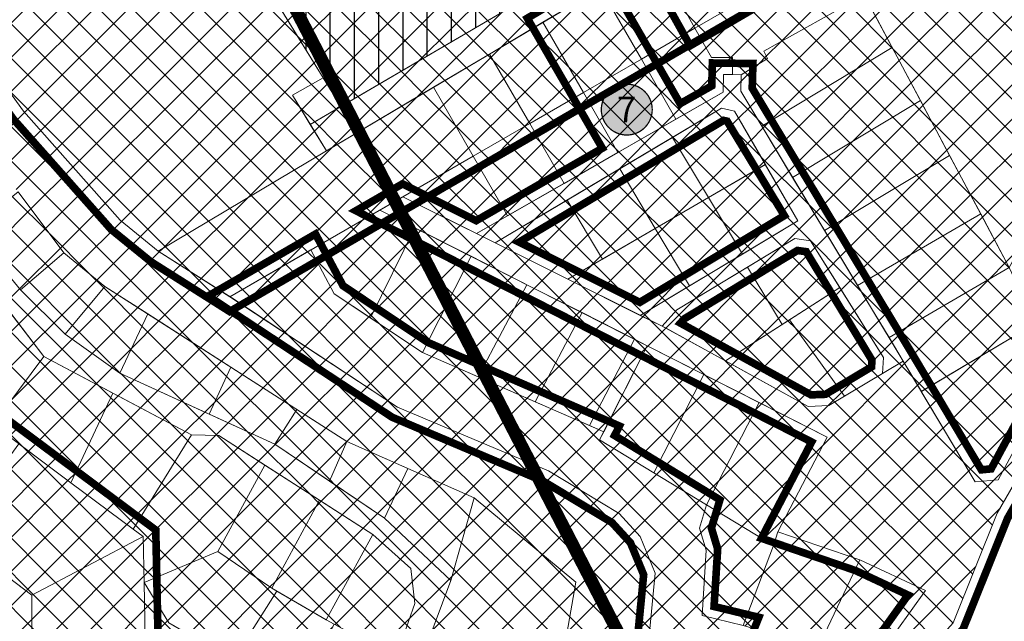
# Model space of a CAD drawing. Units: metres. Extents: x 549695 to 555693, y 6581409 to 6585153.
# Drawn here: x 553576 to 553963, y 6582371 to 6582608 of the extents above; entities that cross this region are included whole.
import ezdxf

# ---------------------------------------------------------------- set-up
doc = ezdxf.new("R2010")
doc.units = ezdxf.units.M
doc.header["$LTSCALE"] = 0.5
doc.linetypes.add('CENTER', pattern=[50.8, 31.75, -6.35, 6.35, -6.35])
doc.linetypes.add('DASHED', pattern=[0.75, 0.5, -0.25])
for name, color, linetype, lineweight in [('a_aluskaart', 7, 'Continuous', 0), ('a_elamumaa', 2, 'Continuous', 25), ('a_kehtestatud_dp', 150, 'DASHED', 0), ('a_piir', 34, 'Continuous', 5), ('k_kontaktala_piir', 5, 'CENTER', 9)]:
    doc.layers.add(name, color=color, linetype=linetype, lineweight=lineweight)
doc.layers.add('a_maatulundusmaa', color=7, linetype='Continuous', lineweight=25, true_color=0xb6ca44)
doc.layers.add('k_nr_alus', color=7, linetype='Continuous', lineweight=0, true_color=0xffffff)
for name, color, linetype, lineweight, transparency in [('a_tootmismaa', 5, 'Continuous', 25, 0.3), ('a_transpordimaa', 9, 'Continuous', 25, 0.3), ('a_uldkasutatav_maa', 150, 'Continuous', 25, 0.3)]:
    doc.layers.add(name, color=color, linetype=linetype, lineweight=lineweight, transparency=transparency)
doc.styles.add('ARIAL', font='arial.ttf')
picture_1 = doc.add_image_def('image1.png', size_in_pixel=(2250, 1307))

# ---------------------------------------------------------------- blocks, each defined once
blk = doc.blocks.new('krundi nr')
at = {"layer": 'k_nr_alus', "linetype": 'Continuous'}
h = blk.add_hatch(color=256, dxfattribs=at)
h.dxf.hatch_style = 1
edge = h.paths.add_edge_path()
edge.add_arc((550416.15, 6594206.713), 2, 87.72206, 180, ccw=False)
edge.add_arc((550416.15, 6594206.713), 2, 0, 87.72206, ccw=False)
edge.add_arc((550416.15, 6594206.713), 2, -87.72206, 0, ccw=False)
edge.add_arc((550416.15, 6594206.713), 2, 180, 272.27794, ccw=False)
at = {"layer": 'k_nr_alus', "color": 7, "lineweight": 15, "const_width": 0.1}
blk.add_lwpolyline([(550414.15, 6594206.713, -0.425907), (550416.23, 6594208.711, -0.402616), (550418.15, 6594206.713, -0.402616), (550416.23, 6594204.715, -0.425907), (550414.15, 6594206.713, 79069.376994)], format="xyb", dxfattribs=at)

msp = doc.modelspace()

# ---------------------------------------------------------------- hatches: boundary and pattern name
at = {"layer": 'a_elamumaa'}
h = msp.add_hatch(dxfattribs=at)
h.set_pattern_fill('ANSI37', color=256, scale=3)
h.paths.add_polyline_path([(553131.25, 6583198.7), (553152.38, 6583196.88), (553165.04, 6583193.46), (553173.88, 6583187.76), (553194.58, 6583149.48), (553199.98, 6583131.19), (553335.13, 6583001.72), (553340.02, 6582992.1), (553352.81, 6582971.55), (553388.6, 6582998.85), (553398.95, 6583008.62), (553373.66, 6583041.52), (553228.87, 6583181.2), (553200.49, 6583218.5), (553213.69, 6583252.9), (553226.38, 6583231.38), (553245.63, 6583213.28), (553257.57, 6583192.12), (553372.45, 6583076.34), (553415.23, 6583047.47), (553422.74, 6583035.51), (553424.38, 6583017.19), (553408.88, 6582984.86), (553362.69, 6582961.39), (553342.71, 6582932.18), (553352.14, 6582777.78), (553363.56, 6582748.93), (553400.39, 6582740.8), (553428.07, 6582761.83), (553498.81, 6582842.35), (553528.41, 6582838.75), (553549, 6582819.97), (553553.05, 6582796.06), (553551.18, 6582763.48), (553550.29, 6582742.52), (553553.69, 6582682.85), (553548.14, 6582659.16), (553547.43, 6582633.52), (553550.18, 6582618.26), (553557.99, 6582598.31), (553577.19, 6582571.82), (553615.15, 6582528.99), (553630.17, 6582516.79), (553659.1, 6582498.49), (553724.23, 6582455.56), (553783.48, 6582430.48), (553811.33, 6582413.72), (553819.58, 6582404.69), (553825.5, 6582390.38), (553820.35, 6582337.01), (553812.07, 6582313.94), (553785.47, 6582264.82), (553784.75, 6582250.47), (553755.62, 6582260.86), (553783.12, 6582322.85), (553794.24, 6582386.78), (553754.27, 6582419.88), (553704.22, 6582442.02), (553609.23, 6582503.02), (553593.05, 6582516.26), (553575.08, 6582540.2), (553536.75, 6582585.74), (553525.28, 6582613.59), (553511.79, 6582635.24), (553508.77, 6582723.34), (553460.57, 6582681.44), (553502.83, 6582597.95), (553556.7, 6582525.21), (553576.01, 6582501.71), (553593.59, 6582484.18), (553615.03, 6582468.93), (553675.93, 6582440.98), (553719.03, 6582411.99), (553745.08, 6582387.48), (553707.87, 6582287.33), (553697.96, 6582287.97), (553707.54, 6582317.28), (553625.09, 6582364.46), (553624.63, 6582386.65), (553634.38, 6582370.84), (553709.8, 6582326.92), (553723.53, 6582357.19), (553730.94, 6582378.38), (553729.46, 6582392.15), (553714.49, 6582405.55), (553653.98, 6582444.35), (553643.25, 6582444.62), (553585.15, 6582475.52), (553513.58, 6582568.68), (553495.86, 6582593.29), (553456.65, 6582668.66), (553401.43, 6582670.06), (553415.59, 6582640.5), (553374.6, 6582653.57), (553390.55, 6582671.9), (553372.55, 6582676.14), (553335.26, 6582677.08), (553312.66, 6582686.71), (553292.16, 6582703.53), (553268.89, 6582730.37), (553265.73, 6582757.09), (553251.48, 6582790.14), (553241.84, 6582885.68), (553238.11, 6582931.57), (553241.18, 6582958.61), (553252.19, 6582984.55), (553288.81, 6583025.94), (553274.34, 6583049.8), (553222.22, 6583097.86), (553199.16, 6583114.71), (553162.89, 6583183.09), (553155.77, 6583186.03), (553126.12, 6583185.46)])
h = msp.add_hatch(dxfattribs=at)
h.set_pattern_fill('ANSI37', color=256, scale=3)
h.paths.add_polyline_path([(553860.67, 6582683.58), (553873.84, 6582677.4), (553890.04, 6582650.64), (553896.27, 6582653.86), (553904.24, 6582641.01), (553897.32, 6582636.93), (553841.06, 6582604.45), (553825.25, 6582632.88), (553841.36, 6582642.45)])
h = msp.add_hatch(dxfattribs=at)
h.set_pattern_fill('ANSI31', color=256, scale=3, angle=45)
h.paths.add_polyline_path([(553793.65, 6582627.45), (553729.04, 6582678.56), (553662.23, 6582638.33), (553701.85, 6582573.68)])
h = msp.add_hatch(dxfattribs=at)
h.set_pattern_fill('ANSI37', color=256, scale=3)
h.paths.add_polyline_path([(553855.76, 6582586.23), (553855.81, 6582592.92), (553847.63, 6582592.98), (553841.06, 6582604.45), (553897.32, 6582636.93), (553907.6, 6582617.59), (553868.11, 6582595.43), (553869.54, 6582592.58), (553859.22, 6582586.13)])
h = msp.add_hatch(dxfattribs=at)
h.set_pattern_fill('ANSI37', color=256, scale=3)
h.paths.add_polyline_path([(553803.92, 6582620.21), (553825.25, 6582632.88), (553841.06, 6582604.45), (553820.03, 6582592.31)])
h = msp.add_hatch(dxfattribs=at)
h.set_pattern_fill('ANSI37', color=256, scale=3)
h.paths.add_polyline_path([(553781.32, 6582606.79), (553803.92, 6582620.21), (553820.03, 6582592.31), (553797.24, 6582579.15)])
h = msp.add_hatch(dxfattribs=at)
h.set_pattern_fill('ANSI37', color=256, scale=3)
h.paths.add_polyline_path([(553859.04, 6582579.67), (553859.22, 6582586.13), (553869.54, 6582592.58), (553868.11, 6582595.43), (553907.6, 6582617.59), (553918.62, 6582596.86), (553867.3, 6582565.96)])
h = msp.add_hatch(dxfattribs=at)
h.set_pattern_fill('ANSI37', color=256, scale=3)
h.paths.add_polyline_path([(553760.36, 6582594.33), (553781.32, 6582606.79), (553797.24, 6582579.15), (553776.12, 6582566.96)])
h = msp.add_hatch(dxfattribs=at)
h.set_pattern_fill('ANSI37', color=256, scale=3)
h.paths.add_polyline_path([(553820.03, 6582592.31), (553841.06, 6582604.45), (553847.63, 6582592.98), (553855.77, 6582592.92), (553855.76, 6582586.23), (553852.29, 6582586.24), (553852.1, 6582579.35), (553833.58, 6582568.71)])
h = msp.add_hatch(dxfattribs=at)
h.set_pattern_fill('ANSI37', color=256, scale=3)
h.paths.add_polyline_path([(553738.34, 6582581.25), (553760.36, 6582594.33), (553776.12, 6582566.96), (553753.94, 6582554.16)])
h = msp.add_hatch(dxfattribs=at)
h.set_pattern_fill('ANSI37', color=256, scale=3)
h.paths.add_polyline_path([(553867.3, 6582565.96), (553918.62, 6582596.86), (553929.67, 6582576.09), (553879.42, 6582545.83)])
h = msp.add_hatch(dxfattribs=at)
h.set_pattern_fill('ANSI37', color=256, scale=3)
h.paths.add_polyline_path([(553797.24, 6582579.15), (553820.03, 6582592.31), (553833.58, 6582568.71), (553810.82, 6582555.64)])
h = msp.add_hatch(dxfattribs=at)
h.set_pattern_fill('ANSI37', color=256, scale=3)
h.paths.add_polyline_path([(553755.27, 6582523.74), (553852.1, 6582579.35), (553852.29, 6582586.33), (553859.22, 6582586.13), (553859.04, 6582579.67), (553922.93, 6582473.58), (553914.78, 6582468.72), (553915.22, 6582475.12), (553886.47, 6582520.97), (553880.37, 6582521.79), (553833.99, 6582493.79), (553828.18, 6582487.33), (553819.6, 6582491.62), (553881.53, 6582528.78), (553856.55, 6582571.91), (553851.54, 6582573.02), (553762.62, 6582520.07)])
h = msp.add_hatch(dxfattribs=at)
h.set_pattern_fill('ANSI37', color=256, scale=3)
h.paths.add_polyline_path([(553776.12, 6582566.96), (553797.24, 6582579.15), (553810.82, 6582555.64), (553789.67, 6582543.49)])
h = msp.add_hatch(dxfattribs=at)
h.set_pattern_fill('ANSI37', color=256, scale=3)
h.paths.add_polyline_path([(553879.42, 6582545.83), (553929.67, 6582576.09), (553941.14, 6582554.5), (553892.01, 6582524.92)])
h = msp.add_hatch(dxfattribs=at)
h.set_pattern_fill('ANSI37', color=256, scale=3)
h.paths.add_polyline_path([(553868.75, 6582550.92), (553846.39, 6582537.93), (553832.29, 6582561.56), (553851.54, 6582573.02), (553856.55, 6582571.91)])
h = msp.add_hatch(dxfattribs=at)
h.set_pattern_fill('ANSI37', color=256, scale=3)
h.paths.add_polyline_path([(553753.94, 6582554.16), (553776.12, 6582566.96), (553789.67, 6582543.49), (553767.41, 6582530.71)])
h = msp.add_hatch(dxfattribs=at)
h.set_pattern_fill('ANSI37', color=256, scale=3)
h.paths.add_polyline_path([(553832.29, 6582561.56), (553846.39, 6582537.93), (553825.46, 6582525.77), (553811.49, 6582549.18)])
h = msp.add_hatch(dxfattribs=at)
h.set_pattern_fill('ANSI37', color=256, scale=3)
h.paths.add_polyline_path([(553726.31, 6582538.21), (553753.94, 6582554.16), (553767.41, 6582530.71), (553755.27, 6582523.74)])
h = msp.add_hatch(dxfattribs=at)
h.set_pattern_fill('ANSI37', color=256, scale=3)
h.paths.add_polyline_path([(553892.01, 6582524.92), (553941.14, 6582554.5), (553953.4, 6582531.46), (553904.99, 6582503.37)])
h = msp.add_hatch(dxfattribs=at)
h.set_pattern_fill('ANSI37', color=256, scale=3)
h.paths.add_polyline_path([(553811.49, 6582549.18), (553825.46, 6582525.77), (553804.69, 6582513.71), (553790.86, 6582536.89)])
h = msp.add_hatch(dxfattribs=at)
h.set_pattern_fill('ANSI37', color=256, scale=3)
h.paths.add_polyline_path([(553846.39, 6582537.93), (553868.72, 6582550.9), (553881.53, 6582528.78), (553859.73, 6582515.7)])
h = msp.add_hatch(dxfattribs=at)
h.set_pattern_fill('ANSI37', color=256, scale=3)
h.paths.add_polyline_path([(553556.7, 6582525.21), (553575.08, 6582540.2), (553593.05, 6582516.26), (553576.01, 6582501.71)])
h = msp.add_hatch(dxfattribs=at)
h.set_pattern_fill('ANSI37', color=256, scale=3)
h.paths.add_polyline_path([(553795.73, 6582221.39), (553840.81, 6582221.36), (553883.57, 6582226.55), (553920.58, 6582222.44), (553959.62, 6582203.21), (553987.48, 6582193.9), (554030.53, 6582186.59), (554040.57, 6582202.99), (553980.55, 6582217.85), (553964.55, 6582232.7), (553893.66, 6582255.54), (553908.39, 6582277.92), (553916.78, 6582270.47), (553920.08, 6582273.94), (553885.94, 6582305.99), (553885.18, 6582313.18), (553914.92, 6582343.34), (553920.69, 6582343.25), (554040.25, 6582224.98), (554047, 6582231.81), (553928.54, 6582347.88), (553928.15, 6582354.74), (553942.56, 6582370.79), (553959.85, 6582413.83), (553991.94, 6582469.45), (553985.25, 6582473.31), (553960.26, 6582427.03), (553951.21, 6582426.18), (553922.93, 6582473.58), (553893.72, 6582456.15), (553885.59, 6582455.84), (553829.71, 6582486.56), (553726.31, 6582538.21), (553717.28, 6582533), (553893.01, 6582443.81), (553873.59, 6582406.58), (553905.84, 6582395.52), (553931.61, 6582383.51), (553909.09, 6582352.01), (553904, 6582344.54), (553880.93, 6582321.24), (553883.11, 6582319.25), (553873.12, 6582308.38), (553902.78, 6582281.46), (553885.77, 6582257.93), (553864.9, 6582263.34), (553857.67, 6582244.49), (553810.52, 6582245.79), (553860.06, 6582369.81), (553843.85, 6582373.74), (553845.46, 6582399.3), (553842.84, 6582408.06), (553845.56, 6582417.11), (553803.6, 6582442.74), (553805.21, 6582445.92), (553733.95, 6582477.03), (553699.33, 6582500.15), (553690.18, 6582517.35), (553658.34, 6582498.97), (553724.23, 6582455.56), (553783.48, 6582430.48), (553811.33, 6582413.72), (553819.58, 6582404.69), (553825.5, 6582390.38), (553820.35, 6582337.01), (553812.07, 6582313.94), (553785.47, 6582264.82), (553784.75, 6582250.47), (553786.2, 6582232.08)])
h = msp.add_hatch(dxfattribs=at)
h.set_pattern_fill('ANSI37', color=256, scale=3)
h.paths.add_polyline_path([(553790.86, 6582536.89), (553804.69, 6582513.71), (553791.14, 6582505.83), (553762.62, 6582520.07)])
h = msp.add_hatch(dxfattribs=at)
h.set_pattern_fill('ANSI37', color=256, scale=3)
h.paths.add_polyline_path([(553825.46, 6582525.77), (553846.39, 6582537.93), (553859.73, 6582515.7), (553838.93, 6582503.21)])
h = msp.add_hatch(dxfattribs=at)
h.set_pattern_fill('ANSI37', color=256, scale=3)
h.paths.add_polyline_path([(553690.18, 6582517.35), (553717.28, 6582533), (553731, 6582526.03), (553713.61, 6582490.62), (553699.33, 6582500.15)])
h = msp.add_hatch(dxfattribs=at)
h.set_pattern_fill('ANSI37', color=256, scale=3)
h.paths.add_polyline_path([(553904.99, 6582503.37), (553953.4, 6582531.46), (553964.55, 6582510.48), (553917.33, 6582482.88)])
h = msp.add_hatch(dxfattribs=at)
h.set_pattern_fill('ANSI37', color=256, scale=3)
h.paths.add_polyline_path([(553730.95, 6582526.06), (553753.1, 6582514.83), (553733.95, 6582477.03), (553713.61, 6582490.62)])
h = msp.add_hatch(dxfattribs=at)
h.set_pattern_fill('ANSI37', color=256, scale=3)
h.paths.add_polyline_path([(553791.14, 6582505.83), (553825.46, 6582525.77), (553838.93, 6582503.21), (553819.6, 6582491.62)])
h = msp.add_hatch(dxfattribs=at)
h.set_pattern_fill('ANSI37', color=256, scale=3)
h.paths.add_polyline_path([(553880.37, 6582521.79), (553886.47, 6582520.97), (553897.99, 6582502.6), (553875.31, 6582488.04), (553861.73, 6582510.54)])
h = msp.add_hatch(dxfattribs=at)
h.set_pattern_fill('ANSI37', color=256, scale=3)
h.paths.add_polyline_path([(553576.01, 6582501.71), (553593.05, 6582516.26), (553609.23, 6582503.02), (553593.59, 6582484.18)])
h = msp.add_hatch(dxfattribs=at)
h.set_pattern_fill('ANSI37', color=256, scale=3)
h.paths.add_polyline_path([(553753.1, 6582514.83), (553775.05, 6582503.68), (553755.84, 6582467.48), (553733.95, 6582477.03)])
h = msp.add_hatch(dxfattribs=at)
h.set_pattern_fill('ANSI37', color=256, scale=3)
h.paths.add_polyline_path([(553861.73, 6582510.54), (553875.31, 6582488.04), (553853.03, 6582473.74), (553828.18, 6582487.33), (553833.99, 6582493.79)])
h = msp.add_hatch(dxfattribs=at)
h.set_pattern_fill('ANSI37', color=256, scale=3)
h.paths.add_polyline_path([(553917.33, 6582482.88), (553964.55, 6582510.48), (553974.88, 6582488.41), (553930.04, 6582461.66), (553922.93, 6582473.58)])
h = msp.add_hatch(dxfattribs=at)
h.set_pattern_fill('ANSI37', color=256, scale=3)
h.paths.add_polyline_path([(553593.59, 6582484.18), (553615.03, 6582468.93), (553626.02, 6582492.24), (553609.23, 6582503.02)])
h = msp.add_hatch(dxfattribs=at)
h.set_pattern_fill('ANSI37', color=256, scale=3)
h.paths.add_polyline_path([(553755.84, 6582467.48), (553775.05, 6582503.68), (553796.71, 6582492.69), (553778.27, 6582457.68)])
h = msp.add_hatch(dxfattribs=at)
h.set_pattern_fill('ANSI37', color=256, scale=3)
h.paths.add_polyline_path([(553899.89, 6582459.83), (553878.17, 6582489.88), (553897.99, 6582502.6), (553915.22, 6582475.12), (553914.78, 6582468.72)])
h = msp.add_hatch(dxfattribs=at)
h.set_pattern_fill('ANSI37', color=256, scale=3)
h.paths.add_polyline_path([(553533.71, 6582472.22), (553567.87, 6582498.02), (553585.15, 6582475.52), (553565.19, 6582448.74)])
h = msp.add_hatch(dxfattribs=at)
h.set_pattern_fill('ANSI37', color=256, scale=3)
h.paths.add_polyline_path([(553615.03, 6582468.93), (553626.02, 6582492.24), (553658.67, 6582471.27), (553650.19, 6582452.79)])
h = msp.add_hatch(dxfattribs=at)
h.set_pattern_fill('ANSI37', color=256, scale=3)
h.paths.add_polyline_path([(553796.71, 6582492.69), (553817.29, 6582482.24), (553799.63, 6582448.36), (553778.27, 6582457.68)])
h = msp.add_hatch(dxfattribs=at)
h.set_pattern_fill('ANSI37', color=256, scale=3)
h.paths.add_polyline_path([(553853.03, 6582473.74), (553878.17, 6582489.88), (553899.89, 6582459.83), (553893.72, 6582456.15), (553885.59, 6582455.84)])
h = msp.add_hatch(dxfattribs=at)
h.set_pattern_fill('ANSI37', color=256, scale=3)
h.paths.add_polyline_path([(553930.02, 6582461.65), (553974.88, 6582488.41), (553985.25, 6582473.31), (553960.26, 6582427.03), (553951.21, 6582426.18)])
h = msp.add_hatch(dxfattribs=at)
h.set_pattern_fill('ANSI37', color=256, scale=3)
h.paths.add_polyline_path([(553805.21, 6582445.92), (553822.33, 6582479.68), (553817.29, 6582482.24), (553799.63, 6582448.36)])
h = msp.add_hatch(dxfattribs=at)
h.set_pattern_fill('ANSI37', color=256, scale=3)
h.paths.add_polyline_path([(553822.33, 6582479.68), (553803.6, 6582442.74), (553824.97, 6582429.69), (553844.6, 6582468.38)])
h = msp.add_hatch(dxfattribs=at)
h.set_pattern_fill('ANSI37', color=256, scale=3)
h.paths.add_polyline_path([(553565.19, 6582448.74), (553585.15, 6582475.52), (553612.29, 6582461.08), (553595.88, 6582425.86)])
h = msp.add_hatch(dxfattribs=at)
h.set_pattern_fill('ANSI37', color=256, scale=3)
h.paths.add_polyline_path([(553650.19, 6582452.79), (553658.67, 6582471.27), (553684.66, 6582454.58), (553675.93, 6582440.98)])
h = msp.add_hatch(dxfattribs=at)
h.set_pattern_fill('ANSI37', color=256, scale=3)
h.paths.add_polyline_path([(553824.97, 6582429.69), (553844.6, 6582468.38), (553866.27, 6582457.38), (553845.56, 6582417.11)])
h = msp.add_hatch(dxfattribs=at)
h.set_pattern_fill('ANSI37', color=256, scale=3)
h.paths.add_polyline_path([(553595.88, 6582425.86), (553612.29, 6582461.08), (553643.25, 6582444.62), (553620.28, 6582407.66)])
h = msp.add_hatch(dxfattribs=at)
h.set_pattern_fill('ANSI37', color=256, scale=3)
h.paths.add_polyline_path([(553866.27, 6582457.38), (553893.01, 6582443.81), (553873.59, 6582406.58), (553871.97, 6582401.15), (553845.56, 6582417.11)])
h = msp.add_hatch(dxfattribs=at)
h.set_pattern_fill('ANSI37', color=256, scale=3)
h.paths.add_polyline_path([(553675.93, 6582440.98), (553684.66, 6582454.58), (553704.22, 6582442.02), (553697.48, 6582426.49)])
h = msp.add_hatch(dxfattribs=at)
h.set_pattern_fill('ANSI37', color=256, scale=3)
h.paths.add_polyline_path([(553620.28, 6582407.66), (553643.25, 6582444.62), (553653.98, 6582444.35), (553672.01, 6582432.79), (553653.59, 6582398.85), (553624.63, 6582386.65), (553624.25, 6582404.71)])
h = msp.add_hatch(dxfattribs=at)
h.set_pattern_fill('ANSI37', color=256, scale=3)
h.paths.add_polyline_path([(553549.2, 6582405.41), (553575.43, 6582441.11), (553595.88, 6582425.86), (553620.28, 6582407.66), (553624.25, 6582404.71), (553580.52, 6582381.62)])
h = msp.add_hatch(dxfattribs=at)
h.set_pattern_fill('ANSI37', color=256, scale=3)
h.paths.add_polyline_path([(553697.48, 6582426.49), (553704.22, 6582442.02), (553728.25, 6582431.39), (553719.03, 6582411.99)])
h = msp.add_hatch(dxfattribs=at)
h.set_pattern_fill('ANSI37', color=256, scale=3)
h.paths.add_polyline_path([(553653.59, 6582398.85), (553672.01, 6582432.79), (553693.55, 6582418.98), (553674.79, 6582384.42)])
h = msp.add_hatch(dxfattribs=at)
h.set_pattern_fill('ANSI37', color=256, scale=3)
h.paths.add_polyline_path([(553719.03, 6582411.99), (553728.25, 6582431.39), (553754.27, 6582419.88), (553745.08, 6582387.48)])
h = msp.add_hatch(dxfattribs=at)
h.set_pattern_fill('ANSI37', color=256, scale=3)
h.paths.add_polyline_path([(553674.79, 6582384.42), (553693.55, 6582418.98), (553714.49, 6582405.55), (553696.13, 6582372.01)])
h = msp.add_hatch(dxfattribs=at)
h.set_pattern_fill('ANSI37', color=256, scale=3)
h.paths.add_polyline_path([(553754.27, 6582419.88), (553794.24, 6582386.78), (553783.12, 6582322.85), (553732.04, 6582352.38), (553745.08, 6582387.48)])
h = msp.add_hatch(dxfattribs=at)
h.set_pattern_fill('ANSI37', color=256, scale=3)
h.paths.add_polyline_path([(553843.85, 6582373.74), (553845.46, 6582399.3), (553842.84, 6582408.06), (553845.56, 6582417.11), (553871.97, 6582401.15), (553860.06, 6582369.81)])
h = msp.add_hatch(dxfattribs=at)
h.set_pattern_fill('ANSI37', color=256, scale=3)
h.paths.add_polyline_path([(553580.52, 6582381.62), (553624.25, 6582404.71), (553624.63, 6582386.65), (553625.09, 6582364.46), (553610.33, 6582341.09), (553580.41, 6582344.25)])
h = msp.add_hatch(dxfattribs=at)
h.set_pattern_fill('ANSI37', color=256, scale=3)
h.paths.add_polyline_path([(553696.13, 6582372.01), (553723.53, 6582357.19), (553730.94, 6582378.38), (553729.46, 6582392.15), (553714.49, 6582405.55)])
h = msp.add_hatch(dxfattribs=at)
h.set_pattern_fill('ANSI37', color=256, scale=3)
h.paths.add_polyline_path([(553860.06, 6582369.81), (553871.97, 6582401.15), (553873.59, 6582406.58), (553905.84, 6582395.52), (553889.43, 6582361.11)])
h = msp.add_hatch(dxfattribs=at)
h.set_pattern_fill('ANSI37', color=256, scale=3)
h.paths.add_polyline_path([(553624.63, 6582386.65), (553653.59, 6582398.85), (553674.79, 6582384.42), (553676.75, 6582383.28), (553659.66, 6582356.12), (553634.38, 6582370.84)])
h = msp.add_hatch(dxfattribs=at)
h.set_pattern_fill('ANSI37', color=256, scale=3)
h.paths.add_polyline_path([(553889.43, 6582361.11), (553905.84, 6582395.52), (553931.61, 6582383.51), (553909.09, 6582352.01)])
h = msp.add_hatch(dxfattribs=at)
h.set_pattern_fill('ANSI37', color=256, scale=3)
h.paths.add_polyline_path([(553676.75, 6582383.28), (553696.13, 6582372.01), (553699.31, 6582370.29), (553684.66, 6582341.56), (553659.66, 6582356.12)])
at = {"layer": 'a_maatulundusmaa'}
h = msp.add_hatch(dxfattribs=at)
h.set_pattern_fill('ANSI37', color=256, scale=3)
h.paths.add_polyline_path([(553793.65, 6582627.45), (553729.04, 6582678.56), (553662.23, 6582638.33), (553701.85, 6582573.68)])
h = msp.add_hatch(dxfattribs=at)
h.set_pattern_fill('ANSI37', color=256, scale=3)
h.paths.add_polyline_path([(553964.55, 6582510.48), (553897.32, 6582636.93), (553956.86, 6582671.97), (553964.76, 6582676.76), (554040.5, 6582647.3)])
at = {"layer": 'a_tootmismaa'}
h = msp.add_hatch(dxfattribs=at)
h.set_pattern_fill('ANSI37', color=256, scale=3)
h.paths.add_polyline_path([(553689.92, 6582566.68), (553682.96, 6582578.14), (553694.94, 6582584.96), (553701.85, 6582573.68)])
at = {"layer": 'a_transpordimaa'}
h = msp.add_hatch(dxfattribs=at)
h.set_pattern_fill('ANSI37', color=256, scale=3)
h.paths.add_polyline_path([(553696.25, 6582556.25), (553841.36, 6582642.45), (553876.65, 6582717.6), (553861.5, 6582726.22), (553836.48, 6582677.41), (553822.43, 6582644.42), (553806.43, 6582634.94), (553697.78, 6582718.83), (553697.86, 6582722.64), (553688.06, 6582730.23), (553675.41, 6582720.99), (553793.65, 6582627.45), (553689.92, 6582566.68)])
h = msp.add_hatch(dxfattribs=at)
h.set_pattern_fill('ANSI37', color=256, scale=3)
h.paths.add_polyline_path([(553479.24, 6582478.73), (553472.02, 6582437.18), (553517.89, 6582429.21), (553580.52, 6582381.62), (553580.41, 6582344.25), (553610.33, 6582341.09), (553668.42, 6582304.82), (553677.86, 6582266.83), (553669.55, 6582254.79), (553657.21, 6582297.91), (553605.59, 6582328.21), (553567.26, 6582333.44), (553568.93, 6582375.89), (553512.97, 6582417.87), (553469.43, 6582425.78), (553447.07, 6582312.86), (553449.85, 6582264.6), (553466.43, 6582145.33), (553454.32, 6582143.2), (553448.67, 6582183.95), (553436.89, 6582272.89), (553435.26, 6582312.62), (553468.04, 6582480.06)])
at = {"layer": 'a_uldkasutatav_maa'}
h = msp.add_hatch(dxfattribs=at)
h.set_pattern_fill('ANSI37', color=256, scale=3)
h.paths.add_polyline_path([(553551.18, 6582763.48), (553564.01, 6582763.86), (553606.06, 6582779.82), (553640.1, 6582674.1), (553694.94, 6582584.96), (553682.96, 6582578.14), (553696.25, 6582556.25), (553630.17, 6582516.79), (553615.15, 6582528.99), (553577.19, 6582571.82), (553557.99, 6582598.31), (553550.18, 6582618.26), (553547.43, 6582633.52), (553548.14, 6582659.16), (553553.69, 6582682.85), (553550.29, 6582742.52)])
h = msp.add_hatch(dxfattribs=at)
h.set_pattern_fill('ANSI37', color=256, scale=3)
h.paths.add_polyline_path([(553630.17, 6582516.79), (553696.25, 6582556.25), (553738.34, 6582581.25), (553753.94, 6582554.16), (553658.34, 6582498.97)])

# ---------------------------------------------------------------- linework, layer by layer
at = {"layer": 'a_kehtestatud_dp', "ltscale": 8, "const_width": 3}
for points in [[(553546.38, 6582768.34), (553563.01, 6582768.83), (553702.12, 6582822.65), (553966.9, 6582672.01), (553830.16, 6582592.76), (553791.82, 6582570.54), (553658.23, 6582493.13), (553627.25, 6582512.72), (553611.68, 6582525.36), (553573.29, 6582568.69), (553553.57, 6582595.89), (553545.34, 6582616.9), (553542.42, 6582633.15), (553543.15, 6582659.81), (553548.66, 6582683.29), (553545.29, 6582742.48)], [(553839.17, 6582597.56), (553818.52, 6582634.7), (553837.49, 6582645.96), (553874.42, 6582724.62), (553966.88, 6582672.02)], [(553819.4, 6582496.74), (553771.99, 6582520.42), (553852.31, 6582568.24), (553853.7, 6582567.93), (553876.2, 6582530.82)], [(553886.67, 6582460.39), (553835.37, 6582488.59), (553836.89, 6582490.28), (553881.34, 6582517.12), (553884.79, 6582516.65), (553910.63, 6582474.01), (553910.45, 6582471.37), (553892.4, 6582460.6)]]:
    msp.add_lwpolyline(points, close=True, dxfattribs=at)
for points in [[(553983.49, 6582479.53), (553957.44, 6582431.29), (553953.61, 6582430.93), (553926.79, 6582475.89), (553863.57, 6582580.87), (553863.85, 6582590.57), (553847.92, 6582590.81), (553847.66, 6582581.81), (553835.26, 6582574.82), (553805.55, 6582626.41), (553775.2, 6582608.39), (553804.67, 6582557.3), (553755.12, 6582528.85), (553726.16, 6582543.31), (553707.84, 6582532.74), (553886.92, 6582441.86), (553867.19, 6582404.02), (553904.16, 6582391.34), (553924.8, 6582381.72), (553905.4, 6582354.59)], [(553817.09, 6582250.11), (553866.17, 6582372.97), (553848.58, 6582377.22), (553850, 6582399.82), (553847.54, 6582408.05), (553850.87, 6582419.14), (553809.49, 6582444.42), (553811.38, 6582448.14), (553736.12, 6582480.99), (553702.77, 6582503.27), (553691.97, 6582523.58), (553649.78, 6582499.22), (553722.1, 6582451.58), (553781.43, 6582426.46), (553808.45, 6582410.2), (553815.73, 6582402.24), (553820.91, 6582389.69), (553815.92, 6582338.01)], [(553452.72, 6581951.86), (553402.25, 6582127.04), (553385.42, 6582293.86), (553429.39, 6582518.72), (553528.14, 6582507.09), (553549.94, 6582478.22), (553542.04, 6582472.25), (553629.2, 6582407.25), (553630.12, 6582363.07), (553617.31, 6582342.56), (553663, 6582313.28), (553680.78, 6582342.96), (553718.37, 6582321.45), (553708.84, 6582292.28), (553757.69, 6582265.43), (553789.48, 6582254.09), (553791.05, 6582234.15), (553806.04, 6582217.34), (553676.15, 6582205.03), (553682.32, 6582161.49), (553556.78, 6582137.66), (553611.63, 6581996.31)], [(554053.38, 6582231.86), (553932.94, 6582349.87), (553932.75, 6582353.13), (553946.44, 6582368.37), (553963.91, 6582411.85), (553998.09, 6582471.1)]]:
    msp.add_lwpolyline(points, dxfattribs=at)
at = {"layer": 'a_piir', "flags": 128}
for points in [[(553551.18, 6582763.48), (553564.01, 6582763.86), (553606.06, 6582779.82), (553640.1, 6582674.1), (553694.94, 6582584.96), (553682.96, 6582578.14), (553696.25, 6582556.25), (553630.17, 6582516.79), (553615.15, 6582528.99), (553577.19, 6582571.82), (553557.99, 6582598.31), (553550.18, 6582618.26), (553547.43, 6582633.52), (553548.14, 6582659.16), (553553.69, 6582682.85), (553550.29, 6582742.52)], [(553696.25, 6582556.25), (553841.36, 6582642.45), (553876.65, 6582717.6), (553861.5, 6582726.22), (553836.48, 6582677.41), (553822.43, 6582644.42), (553806.43, 6582634.94), (553697.78, 6582718.83), (553697.86, 6582722.64), (553688.06, 6582730.23), (553675.41, 6582720.99), (553793.65, 6582627.45), (553689.92, 6582566.68)], [(553860.67, 6582683.58), (553873.84, 6582677.4), (553890.04, 6582650.64), (553896.27, 6582653.86), (553904.24, 6582641.01), (553897.32, 6582636.93), (553841.06, 6582604.45), (553825.25, 6582632.88), (553841.36, 6582642.45)], [(553793.65, 6582627.45), (553729.04, 6582678.56), (553662.23, 6582638.33), (553701.85, 6582573.68)], [(553964.55, 6582510.48), (553897.32, 6582636.93), (553956.86, 6582671.97), (553964.76, 6582676.76), (554040.5, 6582647.3)], [(553855.76, 6582586.23), (553855.81, 6582592.92), (553847.63, 6582592.98), (553841.06, 6582604.45), (553897.32, 6582636.93), (553907.6, 6582617.59), (553868.11, 6582595.43), (553869.54, 6582592.58), (553859.22, 6582586.13)], [(553803.92, 6582620.21), (553825.25, 6582632.88), (553841.06, 6582604.45), (553820.03, 6582592.31)], [(553781.32, 6582606.79), (553803.92, 6582620.21), (553820.03, 6582592.31), (553797.24, 6582579.15)], [(553859.04, 6582579.67), (553859.22, 6582586.13), (553869.54, 6582592.58), (553868.11, 6582595.43), (553907.6, 6582617.59), (553918.62, 6582596.86), (553867.3, 6582565.96)], [(553760.36, 6582594.33), (553781.32, 6582606.79), (553797.24, 6582579.15), (553776.12, 6582566.96)], [(553820.03, 6582592.31), (553841.06, 6582604.45), (553847.63, 6582592.98), (553855.77, 6582592.92), (553855.76, 6582586.23), (553852.29, 6582586.24), (553852.1, 6582579.35), (553833.58, 6582568.71)], [(553738.34, 6582581.25), (553760.36, 6582594.33), (553776.12, 6582566.96), (553753.94, 6582554.16)], [(553867.3, 6582565.96), (553918.62, 6582596.86), (553929.67, 6582576.09), (553879.42, 6582545.83)], [(553797.24, 6582579.15), (553820.03, 6582592.31), (553833.58, 6582568.71), (553810.82, 6582555.64)], [(553755.27, 6582523.74), (553852.1, 6582579.35), (553852.29, 6582586.33), (553859.22, 6582586.13), (553859.04, 6582579.67), (553922.93, 6582473.58), (553914.78, 6582468.72), (553915.22, 6582475.12), (553886.47, 6582520.97), (553880.37, 6582521.79), (553833.99, 6582493.79), (553828.18, 6582487.33), (553819.6, 6582491.62), (553881.53, 6582528.78), (553856.55, 6582571.91), (553851.54, 6582573.02), (553762.62, 6582520.07)], [(553689.92, 6582566.68), (553682.96, 6582578.14), (553694.94, 6582584.96), (553701.85, 6582573.68)], [(553630.17, 6582516.79), (553696.25, 6582556.25), (553738.34, 6582581.25), (553753.94, 6582554.16), (553658.34, 6582498.97)], [(553776.12, 6582566.96), (553797.24, 6582579.15), (553810.82, 6582555.64), (553789.67, 6582543.49)], [(553879.42, 6582545.83), (553929.67, 6582576.09), (553941.14, 6582554.5), (553892.01, 6582524.92)], [(553868.75, 6582550.92), (553846.39, 6582537.93), (553832.29, 6582561.56), (553851.54, 6582573.02), (553856.55, 6582571.91)], [(553753.94, 6582554.16), (553776.12, 6582566.96), (553789.67, 6582543.49), (553767.41, 6582530.71)], [(553832.29, 6582561.56), (553846.39, 6582537.93), (553825.46, 6582525.77), (553811.49, 6582549.18)], [(553726.31, 6582538.21), (553753.94, 6582554.16), (553767.41, 6582530.71), (553755.27, 6582523.74)], [(553892.01, 6582524.92), (553941.14, 6582554.5), (553953.4, 6582531.46), (553904.99, 6582503.37)], [(553811.49, 6582549.18), (553825.46, 6582525.77), (553804.69, 6582513.71), (553790.86, 6582536.89)], [(553846.39, 6582537.93), (553868.72, 6582550.9), (553881.53, 6582528.78), (553859.73, 6582515.7)], [(553556.7, 6582525.21), (553575.08, 6582540.2), (553593.05, 6582516.26), (553576.01, 6582501.71)], [(553790.86, 6582536.89), (553804.69, 6582513.71), (553791.14, 6582505.83), (553762.62, 6582520.07)], [(553825.46, 6582525.77), (553846.39, 6582537.93), (553859.73, 6582515.7), (553838.93, 6582503.21)], [(553690.18, 6582517.35), (553717.28, 6582533), (553731, 6582526.03), (553713.61, 6582490.62), (553699.33, 6582500.15)], [(553904.99, 6582503.37), (553953.4, 6582531.46), (553964.55, 6582510.48), (553917.33, 6582482.88)], [(553730.95, 6582526.06), (553753.1, 6582514.83), (553733.95, 6582477.03), (553713.61, 6582490.62)], [(553791.14, 6582505.83), (553825.46, 6582525.77), (553838.93, 6582503.21), (553819.6, 6582491.62)], [(553880.37, 6582521.79), (553886.47, 6582520.97), (553897.99, 6582502.6), (553875.31, 6582488.04), (553861.73, 6582510.54)], [(553576.01, 6582501.71), (553593.05, 6582516.26), (553609.23, 6582503.02), (553593.59, 6582484.18)], [(553753.1, 6582514.83), (553775.05, 6582503.68), (553755.84, 6582467.48), (553733.95, 6582477.03)], [(553861.73, 6582510.54), (553875.31, 6582488.04), (553853.03, 6582473.74), (553828.18, 6582487.33), (553833.99, 6582493.79)], [(553917.33, 6582482.88), (553964.55, 6582510.48), (553974.88, 6582488.41), (553930.04, 6582461.66), (553922.93, 6582473.58)], [(553593.59, 6582484.18), (553615.03, 6582468.93), (553626.02, 6582492.24), (553609.23, 6582503.02)], [(553755.84, 6582467.48), (553775.05, 6582503.68), (553796.71, 6582492.69), (553778.27, 6582457.68), (553755.84, 6582467.48)], [(553899.89, 6582459.83), (553878.17, 6582489.88), (553897.99, 6582502.6), (553915.22, 6582475.12), (553914.78, 6582468.72)], [(553533.71, 6582472.22), (553567.87, 6582498.02), (553585.15, 6582475.52), (553565.19, 6582448.74)], [(553615.03, 6582468.93), (553626.02, 6582492.24), (553658.67, 6582471.27), (553650.19, 6582452.79)], [(553796.71, 6582492.69), (553817.29, 6582482.24), (553799.63, 6582448.36), (553778.27, 6582457.68)], [(553853.03, 6582473.74), (553878.17, 6582489.88), (553899.89, 6582459.83), (553893.72, 6582456.15), (553885.59, 6582455.84)], [(553930.02, 6582461.65), (553974.88, 6582488.41), (553985.25, 6582473.31), (553960.26, 6582427.03), (553951.21, 6582426.18)], [(553805.21, 6582445.92), (553822.33, 6582479.68), (553817.29, 6582482.24), (553799.63, 6582448.36)], [(553479.24, 6582478.73), (553472.02, 6582437.18), (553517.89, 6582429.21), (553580.52, 6582381.62), (553580.41, 6582344.25), (553610.33, 6582341.09), (553668.42, 6582304.82), (553677.86, 6582266.83), (553669.55, 6582254.79), (553657.21, 6582297.91), (553605.59, 6582328.21), (553567.26, 6582333.44), (553568.93, 6582375.89), (553512.97, 6582417.87), (553469.43, 6582425.78), (553447.07, 6582312.86), (553449.85, 6582264.6), (553466.43, 6582145.33), (553454.32, 6582143.2), (553448.67, 6582183.95), (553436.89, 6582272.89), (553435.26, 6582312.62), (553468.04, 6582480.06)], [(553822.33, 6582479.68), (553803.6, 6582442.74), (553824.97, 6582429.69), (553844.6, 6582468.38)], [(553565.19, 6582448.74), (553585.15, 6582475.52), (553612.29, 6582461.08), (553595.88, 6582425.86)], [(553650.19, 6582452.79), (553658.67, 6582471.27), (553684.66, 6582454.58), (553675.93, 6582440.98)], [(553824.97, 6582429.69), (553844.6, 6582468.38), (553866.27, 6582457.38), (553845.56, 6582417.11)], [(553595.88, 6582425.86), (553612.29, 6582461.08), (553643.25, 6582444.62), (553620.28, 6582407.66)], [(553866.27, 6582457.38), (553893.01, 6582443.81), (553873.59, 6582406.58), (553871.97, 6582401.15), (553845.56, 6582417.11)], [(553675.93, 6582440.98), (553684.66, 6582454.58), (553704.22, 6582442.02), (553697.48, 6582426.49)], [(553620.28, 6582407.66), (553643.25, 6582444.62), (553653.98, 6582444.35), (553672.01, 6582432.79), (553653.59, 6582398.85), (553624.63, 6582386.65), (553624.25, 6582404.71)], [(553549.2, 6582405.41), (553575.43, 6582441.11), (553595.88, 6582425.86), (553620.28, 6582407.66), (553624.25, 6582404.71), (553580.52, 6582381.62)], [(553697.48, 6582426.49), (553704.22, 6582442.02), (553728.25, 6582431.39), (553719.03, 6582411.99)], [(553653.59, 6582398.85), (553672.01, 6582432.79), (553693.55, 6582418.98), (553674.79, 6582384.42)], [(553719.03, 6582411.99), (553728.25, 6582431.39), (553754.27, 6582419.88), (553745.08, 6582387.48)], [(553674.79, 6582384.42), (553693.55, 6582418.98), (553714.49, 6582405.55), (553696.13, 6582372.01)], [(553754.27, 6582419.88), (553794.24, 6582386.78), (553783.12, 6582322.85), (553732.04, 6582352.38), (553745.08, 6582387.48)], [(553843.85, 6582373.74), (553845.46, 6582399.3), (553842.84, 6582408.06), (553845.56, 6582417.11), (553871.97, 6582401.15), (553860.06, 6582369.81)], [(553580.52, 6582381.62), (553624.25, 6582404.71), (553624.63, 6582386.65), (553625.09, 6582364.46), (553610.33, 6582341.09), (553580.41, 6582344.25)], [(553696.13, 6582372.01), (553723.53, 6582357.19), (553730.94, 6582378.38), (553729.46, 6582392.15), (553714.49, 6582405.55)], [(553860.06, 6582369.81), (553871.97, 6582401.15), (553873.59, 6582406.58), (553905.84, 6582395.52), (553889.43, 6582361.11)], [(553624.63, 6582386.65), (553653.59, 6582398.85), (553674.79, 6582384.42), (553676.75, 6582383.28), (553659.66, 6582356.12), (553634.38, 6582370.84)], [(553889.43, 6582361.11), (553905.84, 6582395.52), (553931.61, 6582383.51), (553909.09, 6582352.01)], [(553676.75, 6582383.28), (553696.13, 6582372.01), (553699.31, 6582370.29), (553684.66, 6582341.56), (553659.66, 6582356.12)]]:
    msp.add_lwpolyline(points, close=True, dxfattribs=at)
for points in [[(553557.99, 6582598.31), (553577.19, 6582571.82), (553615.15, 6582528.99), (553630.17, 6582516.79), (553659.1, 6582498.49), (553724.23, 6582455.56), (553783.48, 6582430.48), (553811.33, 6582413.72), (553819.58, 6582404.69), (553825.5, 6582390.38), (553820.35, 6582337.01), (553812.07, 6582313.94), (553785.47, 6582264.82), (553784.75, 6582250.47), (553755.62, 6582260.86), (553783.12, 6582322.85), (553794.24, 6582386.78), (553754.27, 6582419.88), (553704.22, 6582442.02), (553609.23, 6582503.02), (553593.05, 6582516.26), (553575.08, 6582540.2)], [(553556.7, 6582525.21), (553576.01, 6582501.71), (553593.59, 6582484.18), (553615.03, 6582468.93), (553675.93, 6582440.98), (553719.03, 6582411.99), (553745.08, 6582387.48), (553707.87, 6582287.33), (553697.96, 6582287.97), (553707.54, 6582317.28), (553625.09, 6582364.46), (553624.63, 6582386.65), (553634.38, 6582370.84), (553709.8, 6582326.92), (553723.53, 6582357.19), (553730.94, 6582378.38), (553729.46, 6582392.15), (553714.49, 6582405.55), (553653.98, 6582444.35), (553643.25, 6582444.62), (553585.15, 6582475.52), (553513.58, 6582568.68)], [(553985.25, 6582473.31), (553960.26, 6582427.03), (553951.21, 6582426.18), (553922.93, 6582473.58), (553893.72, 6582456.15), (553885.59, 6582455.84), (553829.71, 6582486.56), (553726.31, 6582538.21), (553717.28, 6582533), (553893.01, 6582443.81), (553873.59, 6582406.58), (553905.84, 6582395.52), (553931.61, 6582383.51), (553909.09, 6582352.01)], [(553860.06, 6582369.81), (553843.85, 6582373.74), (553845.46, 6582399.3), (553842.84, 6582408.06), (553845.56, 6582417.11), (553803.6, 6582442.74), (553805.21, 6582445.92), (553733.95, 6582477.03), (553699.33, 6582500.15), (553690.18, 6582517.35), (553658.34, 6582498.97), (553724.23, 6582455.56), (553783.48, 6582430.48), (553811.33, 6582413.72), (553819.58, 6582404.69), (553825.5, 6582390.38), (553820.35, 6582337.01)], [(554047, 6582231.81), (553928.54, 6582347.88), (553928.15, 6582354.74), (553942.56, 6582370.79), (553959.85, 6582413.83), (553991.94, 6582469.45)]]:
    msp.add_lwpolyline(points, dxfattribs=at)
at = {"layer": 'k_kontaktala_piir', "ltscale": 0.4, "const_width": 5}
msp.add_lwpolyline([(551849.6, 6583875.93), (553369.54, 6583603.65), (553337.88, 6583281.06), (553883.57, 6582226.55), (552239.64, 6581530.04), (551676.35, 6581932.99)], close=True, dxfattribs=at)

# ---------------------------------------------------------------- block references
at = {"layer": 'k_nr_alus', "color": 7, "linetype": 'Continuous', "lineweight": 0, "xscale": 5.000000001076842, "yscale": 5.000000001076842, "zscale": 5.000000001076842}
msp.add_blockref('krundi nr', (-2198266.47, -26388461.08), dxfattribs=at)

# ---------------------------------------------------------------- texts
at = {"layer": 'a_kehtestatud_dp', "insert": (553807.53, 6582577.54), "char_height": 10, "attachment_point": 1, "style": 'ARIAL'}
msp.add_mtext_dynamic_manual_height_columns('\\pxqc;{\\fArial|b1|i0|c186|p34;7}', width=13.3458, gutter_width=10, heights=[0], dxfattribs=at)

# ---------------------------------------------------------------- referenced raster images: frames only (the image files are external)
at = {"layer": 'a_aluskaart'}
image = msp.add_image(picture_1, insert=(550596.27, 6581457.82), size_in_units=(4325.45, 2512.61), dxfattribs=at)
image.dxf.flags = 7

doc.saveas('drawing.dxf')
